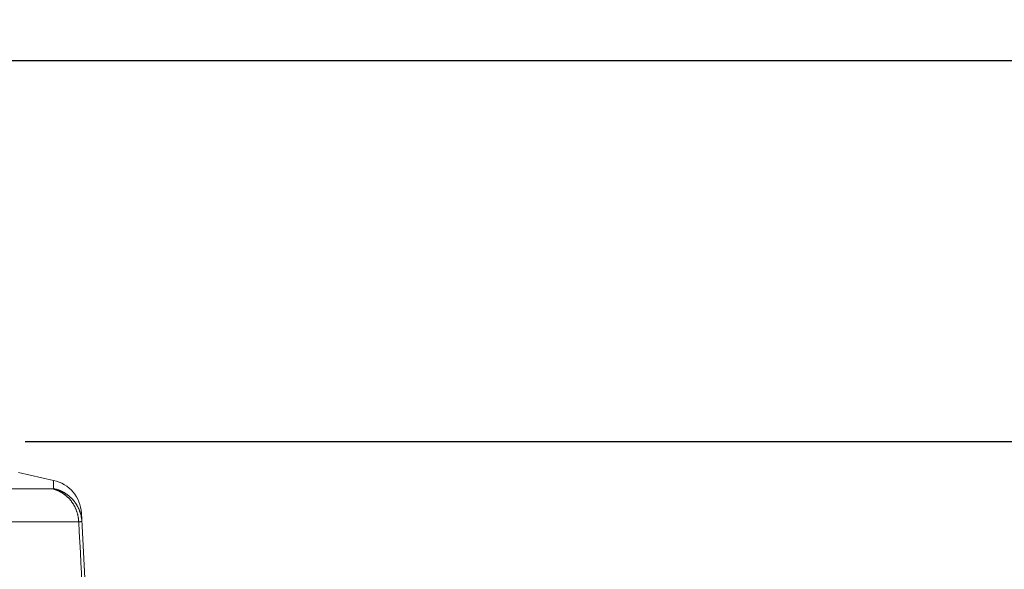
# Model space of a CAD drawing. Units: inches. Extents: x -924 to 4851, y -4106 to 4061.
# Drawn here: x 2345 to 2900, y 2232 to 2541 of the extents above; entities that cross this region are included whole.
import ezdxf

# ---------------------------------------------------------------- set-up
doc = ezdxf.new("R2010")
doc.units = ezdxf.units.IN
doc.header["$MEASUREMENT"] = 0
doc.layers.add('AS-kóty', color=130, linetype='Continuous')
doc.styles.get("Standard").update_dxf_attribs({"font": 'ARIAL.TTF'})
doc.dimstyles.get("Standard").update_dxf_attribs({"dimtxt": 0.18, "dimasz": 0.18, "dimexe": 0.18, "dimexo": 0.0625, "dimgap": 0.09, "dimtad": 0, "dimtih": 1, "dimtoh": 1, "dimdec": 4, "dimzin": 0, "dimdsep": 46, "dimtxsty": 'Standard', "dimcen": 0.09, "dimadec": 0, "dimazin": 0, "dimtfac": 1, "dimtdec": 4, "dimtofl": 0, "dimtmove": 0, "dimatfit": 3, "dimfxl": 0, "dimtolj": 1, "dimtzin": 0, "dimarcsym": 0})

# ---------------------------------------------------------------- blocks, each defined once
blk = doc.blocks.new('NADRZ2')
at = {"linetype": 'Continuous', "lineweight": 5}
for p, q in [((346.55, 1446.09), (366.25, 1441.74)), ((137.06, 1436.93), (365.66, 1436.93)), ((381.9, 1423.26), (402.84, 1023.64)), ((142.35, 1418.45), (380.39, 1418.45))]:
    blk.add_line(p, q, dxfattribs=at)
blk.add_arc((361.93, 1422.21), 20, 3, 77.5226, dxfattribs=at)
for points, start_tangent, end_tangent in [([(365.66, 1436.93), (365.73, 1436.93), (365.79, 1436.93), (365.86, 1436.93), (365.91, 1436.94), (365.97, 1436.94), (366.02, 1436.95), (366.06, 1436.95), (366.1, 1436.96), (366.14, 1436.97), (366.17, 1436.98), (366.19, 1436.99), (366.21, 1437), (366.23, 1437.01), (366.24, 1437.03), (366.25, 1437.04), (366.25, 1437.06)], (1, 0), (-0.003737, 0.999993)), ([(365.66, 1436.93), (366.12, 1436.81), (366.59, 1436.68), (367.05, 1436.54), (367.51, 1436.39), (367.96, 1436.22), (368.41, 1436.04), (368.85, 1435.85), (369.3, 1435.65), (369.73, 1435.43), (370.16, 1435.21), (370.59, 1434.97), (371, 1434.72), (371.42, 1434.46), (371.82, 1434.19), (372.22, 1433.9), (372.62, 1433.61), (373, 1433.31), (373.38, 1432.99), (373.75, 1432.67), (374.11, 1432.33), (374.47, 1431.99), (374.81, 1431.64), (375.15, 1431.27), (375.48, 1430.9), (375.8, 1430.52), (376.11, 1430.13), (376.41, 1429.73), (376.7, 1429.33), (376.98, 1428.92), (377.25, 1428.49), (377.51, 1428.07), (377.76, 1427.63), (378, 1427.19), (378.23, 1426.74), (378.45, 1426.29), (378.66, 1425.83), (378.86, 1425.36), (379.04, 1424.89), (379.22, 1424.42), (379.38, 1423.94), (379.53, 1423.45), (379.67, 1422.97), (379.8, 1422.47), (379.91, 1421.98), (380.02, 1421.48), (380.11, 1420.98), (380.19, 1420.48), (380.26, 1419.97), (380.31, 1419.47), (380.35, 1418.96), (380.39, 1418.45)], (0.973454, -0.228883), (0.049262, -0.998786)), ([(366.25, 1437.06), (366.25, 1437.37), (366.25, 1437.67), (366.25, 1437.96), (366.25, 1438.24), (366.25, 1438.51), (366.25, 1438.77), (366.25, 1439.02), (366.25, 1439.26), (366.24, 1439.49), (366.24, 1439.7), (366.24, 1439.91), (366.24, 1440.11), (366.24, 1440.29), (366.24, 1440.46), (366.24, 1440.63), (366.25, 1440.78), (366.25, 1440.92), (366.25, 1441.05), (366.25, 1441.17), (366.25, 1441.28), (366.25, 1441.37), (366.25, 1441.46), (366.25, 1441.53), (366.25, 1441.6), (366.25, 1441.65), (366.25, 1441.69), (366.25, 1441.71), (366.25, 1441.73), (366.25, 1441.74)], (-0.003738, 0.999993), (0.002268, 0.999997)), ([(366.25, 1437.06), (366.74, 1436.95), (367.23, 1436.83), (367.72, 1436.69), (368.2, 1436.55), (368.68, 1436.39), (369.16, 1436.22), (369.63, 1436.04), (370.1, 1435.85), (370.56, 1435.64), (371.01, 1435.42), (371.46, 1435.19), (371.91, 1434.96), (372.35, 1434.7), (372.78, 1434.44), (373.2, 1434.17), (373.62, 1433.89), (374.03, 1433.59), (374.43, 1433.29), (374.83, 1432.98), (375.21, 1432.65), (375.59, 1432.32), (375.96, 1431.98), (376.32, 1431.63), (376.68, 1431.27), (377.02, 1430.9), (377.35, 1430.52), (377.68, 1430.13), (377.99, 1429.74), (378.3, 1429.33), (378.59, 1428.92), (378.87, 1428.51), (379.14, 1428.08), (379.41, 1427.65), (379.66, 1427.22), (379.9, 1426.77), (380.12, 1426.32), (380.34, 1425.87), (380.55, 1425.41), (380.74, 1424.94), (380.92, 1424.47), (381.09, 1424), (381.25, 1423.52), (381.39, 1423.04), (381.53, 1422.55), (381.65, 1422.06), (381.76, 1421.57), (381.85, 1421.08), (381.94, 1420.58), (382.01, 1420.08), (382.07, 1419.58), (382.11, 1419.08), (382.14, 1418.58)], (0.979139, -0.203192), (0.052336, -0.99863)), ([(380.39, 1418.45), (380.6, 1418.45), (380.8, 1418.46), (380.98, 1418.46), (381.15, 1418.47), (381.31, 1418.47), (381.46, 1418.48), (381.59, 1418.49), (381.7, 1418.5), (381.81, 1418.5), (381.9, 1418.51), (381.97, 1418.52), (382.03, 1418.53), (382.08, 1418.54), (382.12, 1418.55), (382.14, 1418.57), (382.14, 1418.58)], (0.999839, 0.017963), (-0.052335, 0.99863)), ([(380.39, 1418.45), (390.11, 1233.72), (399.73, 1051.1), (401.17, 1023.64)], (0.052588, -0.998616), (0.052562, -0.998618))]:
    blk.add_spline(points, degree=3, dxfattribs=dict(at, start_tangent=start_tangent, end_tangent=end_tangent))
blk = doc.blocks.new('*D46')
at = {"layer": 'AS-kóty', "color": 0, "lineweight": -2}
for p, q in [((2348.45, 2303.71), (3962.87, 2303.71)), ((3957.87, 2203.71), (3957.87, 2037.07)), ((3957.87, 1793.67), (3957.87, 1960.31)), ((2496.24, 1693.67), (3962.87, 1693.67))]:
    blk.add_line(p, q, dxfattribs=at)
at = {"layer": 'AS-kóty', "color": 0}
for points in [[(3974.54, 2203.71), (3941.21, 2203.71), (3957.87, 2303.71)], [(3941.21, 1793.67), (3974.54, 1793.67), (3957.87, 1693.67)]]:
    blk.add_solid(points, dxfattribs=at)
at = {"layer": 'Defpoints', "color": 0}
for p in [(2343.45, 2303.71), (3957.87, 2303.71), (2491.24, 1693.67)]:
    blk.add_point(p, dxfattribs=at)
at = {"layer": 'AS-kóty', "color": 0, "insert": (3957.87, 1998.69), "char_height": 75, "attachment_point": 5}
blk.add_mtext('\\A1;610', dxfattribs=at)
blk = doc.blocks.new('*D48')
at = {"layer": 'AS-kóty', "color": 0, "lineweight": -2}
for p, q in [((2338.04, 2518.14), (3967.87, 2518.14)), ((3962.87, 2468.14), (3962.87, 2449.3)), ((3962.87, 2353.71), (3962.87, 2372.54)), ((2348.45, 2303.71), (3967.87, 2303.71))]:
    blk.add_line(p, q, dxfattribs=at)
at = {"layer": 'AS-kóty', "color": 0}
for points in [[(3971.21, 2468.14), (3954.54, 2468.14), (3962.87, 2518.14)], [(3954.54, 2353.71), (3971.21, 2353.71), (3962.87, 2303.71)]]:
    blk.add_solid(points, dxfattribs=at)
at = {"layer": 'Defpoints', "color": 0}
for p in [(2333.04, 2518.14), (2343.45, 2303.71), (3962.87, 2303.71)]:
    blk.add_point(p, dxfattribs=at)
at = {"layer": 'AS-kóty', "color": 0, "insert": (3962.87, 2410.92), "char_height": 75, "attachment_point": 5}
blk.add_mtext('\\A1;140 - 440', dxfattribs=at)

msp = doc.modelspace()

# ---------------------------------------------------------------- block references
msp.add_blockref('NADRZ2', (1998.26, 840.03))

# ---------------------------------------------------------------- dimensions: what is measured, and where the dimension line sits
at = {"layer": 'AS-kóty'}
dim = msp.add_linear_dim(base=(3962.87, 2303.71), p1=(2333.04, 2518.14), p2=(2343.45, 2303.71), angle=90, text='140 - 440', dimstyle='Standard', override={"dimtxt": 75, "dimasz": 50, "dimexe": 5, "dimexo": 5, "dimdec": 0, "dimtdec": 0}, dxfattribs=at)
dim.commit()
dim.dimension.update_dxf_attribs({"geometry": '*D48', "text_midpoint": (3962.87, 2410.92)})
dim = msp.add_linear_dim(base=(3957.87, 2303.71), p1=(2491.24, 1693.67), p2=(2343.45, 2303.71), angle=90, dimstyle='Standard', override={"dimtxt": 75, "dimasz": 100, "dimexe": 5, "dimexo": 5, "dimdec": 0, "dimtdec": 0}, dxfattribs=at)
dim.commit()
dim.dimension.update_dxf_attribs({"geometry": '*D46', "text_midpoint": (3957.87, 1998.69)})

doc.saveas('drawing.dxf')
